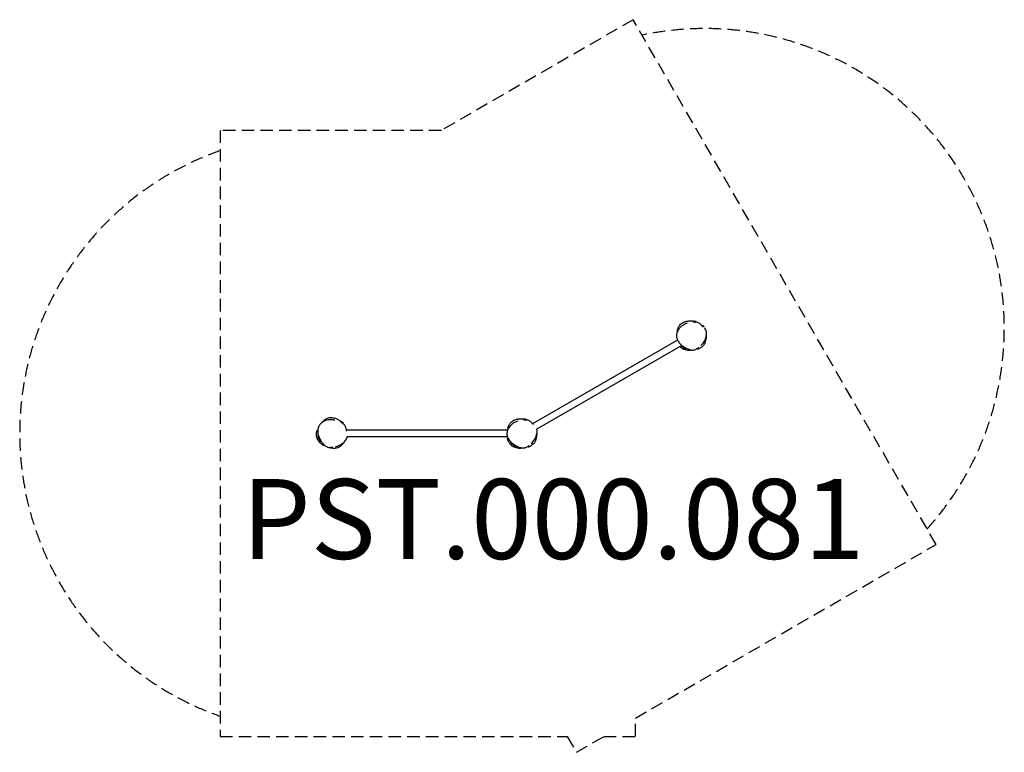
# Model space of a CAD drawing. Units: millimetres. Extents: x -2512 to 2418, y -1597 to 2070.
import ezdxf

# ---------------------------------------------------------------- set-up
doc = ezdxf.new("R2010")
doc.units = ezdxf.units.MM
doc.header["$LTSCALE"] = 25
doc.linetypes.add('DASHED', pattern=[0.75, 0.5, -0.25])
doc.layers.add('SW_hulplaag', color=6, linetype='Continuous', plot=False)
doc.layers.add('SW_Toestellen', color=2, linetype='Continuous')
doc.styles.add('SPW_2D_CAD', font='arial.ttf', dxfattribs={"height": 400})

msp = doc.modelspace()

# ---------------------------------------------------------------- linework, layer by layer
at = {"layer": 'SW_Toestellen', "color": 254, "linetype": 'DASHED', "ltscale": 5}
for p, q in [((559.5, 2070.4), (-400.5, 1516.2)), ((-1509.1, 1516.2), (-1509.1, -1517.5)), ((-400.5, 1516.2), (-1509.1, 1516.2)), ((570.9, -1426), (2076.4, -556.8)), ((570.9, -1517.5), (570.9, -1426)), ((-1509.1, -1517.5), (229.3, -1517.5)), ((229.3, -1517.5), (275.1, -1596.8)), ((275.1, -1596.8), (412.4, -1517.5)), ((412.4, -1517.5), (570.9, -1517.5))]:
    msp.add_line(p, q, dxfattribs=at)
at = {"layer": 'SW_Toestellen'}
for p, q in [((781.4, 466.5), (56.1, 47.7)), ((802.5, 439.8), (74.5, 19.5)), ((-69.1, 16.2), (-875.7, 16.2)), ((-69.7, -17.5), (-873.7, -17.5))]:
    msp.add_line(p, q, dxfattribs=at)
at = {"layer": 'SW_Toestellen', "color": 254, "linetype": 'DASHED', "ltscale": 5}
msp.add_lwpolyline([(2076.4, -556.8), (559.5, 2070.4)], dxfattribs=at)
for centre, start, end in [((917.9, 525.9), 317.9353, 102.0647), ((-1012.1, -0.7), 109.3497, 250.6503)]:
    msp.add_arc(centre, 1500, start, end, dxfattribs=at)
at = {"layer": 'SW_Toestellen'}
for points, knots in [([(830.2, 550.8), (827.4, 549.8), (824.6, 548.8), (819.4, 546.5), (817, 545.3), (812.4, 542.9), (810.3, 541.6), (806.2, 539), (804.3, 537.7), (799, 533.6), (795.7, 530.6), (790.1, 524.4), (787.7, 521.3), (783.7, 515.1), (782, 512), (779.4, 505.9), (778.5, 503), (777.1, 497.3), (776.7, 494.5), (776.3, 489), (776.3, 486.3), (776.8, 481.1), (777.3, 478.6), (778.6, 473.5), (779.5, 470.9), (781.7, 465.7), (783.1, 463.1), (786.4, 457.7), (788.5, 455), (793.3, 449.2), (796.3, 446.2), (803.3, 439.9), (807.4, 436.8), (814.4, 432.1), (817.1, 430.5), (822.8, 427.3), (825.8, 425.8), (831.6, 423.1), (834.5, 422), (839.9, 420.1), (842.4, 419.3), (846.8, 418.2), (848.8, 417.8), (853.7, 417), (856.8, 416.8), (861.9, 417), (863.9, 417.2), (867.8, 418.1), (869.6, 418.6), (873.3, 420.1), (875.2, 421), (877.1, 422.1)], [4.993942, 4.993942, 4.993942, 4.993942, 6.008569, 6.008569, 6.919567, 6.919567, 7.757863, 7.757863, 8.542792, 8.542792, 10.025058, 10.025058, 11.335941, 11.335941, 12.499254, 12.499254, 13.519272, 13.519272, 14.447321, 14.447321, 15.309618, 15.309618, 16.162128, 16.162128, 17.047867, 17.047867, 18.021945, 18.021945, 19.171579, 19.171579, 20.580346, 20.580346, 22.351651, 22.351651, 23.43424, 23.43424, 24.568965, 24.568965, 25.632069, 25.632069, 26.506944, 26.506944, 27.166498, 27.166498, 28.162094, 28.162094, 28.82463, 28.82463, 29.420077, 29.420077, 30.111903, 30.111903, 30.111903, 30.111903]), ([(781, 509.5), (781, 510.4), (781.1, 511.3), (781.5, 514.1), (781.9, 516), (782.4, 518.5), (782.6, 519.2), (782.8, 520), (782.8, 520.2), (782.9, 520.4), (782.9, 520.5), (782.9, 520.6), (782.9, 520.6), (782.9, 520.7), (782.9, 520.7), (782.9, 520.7), (782.9, 520.7), (783, 520.9), (783.1, 521.4), (783.4, 522.4), (783.6, 523), (784.3, 525.4), (785, 527.1), (787.7, 533.5), (790.3, 537.6), (795.9, 544.6), (799, 547.4), (805.2, 552.2), (808.2, 554), (814.3, 557), (817.2, 558), (822.8, 559.8), (825.2, 560.4), (830.2, 561.4), (832.5, 561.7), (837.7, 562.3), (840.3, 562.4), (848.1, 562.8), (857.7, 562.4), (862.9, 562), (864.5, 561.9), (869, 561.6), (872.8, 561.4), (873.5, 561.3)], [40.540149, 40.540149, 40.540149, 40.540149, 41.099967, 41.099967, 42.315425, 42.315425, 42.771152, 42.771152, 42.856599, 42.856599, 42.920683, 42.920683, 42.935607, 42.935607, 42.939338, 42.939338, 42.939455, 42.939455, 43.087035, 43.087035, 43.325847, 43.325847, 44.043079, 44.043079, 46.213828, 46.213828, 48.726324, 48.726324, 51.767055, 51.767055, 55.709, 55.709, 60.988758, 60.988758, 68.517007, 68.517007, 80.663114, 80.663114, 100.421325, 100.421325, 110.126958, 110.126958, 124.734558, 124.734558, 124.734558, 124.734558]), ([(859.2, 558.9), (859.2, 558.9), (859.2, 558.9), (860, 558.7), (861.4, 558.5), (866, 557.8), (869.7, 557.4), (874.2, 556.8)], [54.625952, 54.625952, 54.625952, 54.625952, 57.712987, 57.712987, 68.872294, 68.872294, 83.981368, 83.981368, 83.981368, 83.981368]), ([(905.3, 537.1), (903.7, 538.9), (902.1, 540.7), (898.6, 544.2), (896.8, 545.9), (893, 549.1), (891, 550.6), (886.6, 553.3), (884.2, 554.4), (879.3, 556), (876.7, 556.6), (874.2, 556.8)], [45.670709, 45.670709, 45.670709, 45.670709, 46.499968, 46.499968, 47.329227, 47.329227, 48.158486, 48.158486, 48.987745, 48.987745, 49.817004, 49.817004, 49.817004, 49.817004]), ([(905.3, 537.1), (906.4, 535.8), (907.3, 534.8), (908.4, 533.6), (908.7, 533.3), (908.7, 533.3)], [0, 0, 0, 0, 10.000658, 10.000658, 18.055421, 18.055421, 18.055421, 18.055421]), ([(908.5, 540.2), (908.9, 539.7), (909.2, 539.4), (909.9, 538.5), (910.3, 538.1), (910.8, 537.3), (910.9, 537.2), (911.1, 537), (911.2, 536.9), (911.4, 536.6), (911.5, 536.6), (911.6, 536.5), (911.6, 536.4), (911.7, 536.3), (911.7, 536.3), (911.7, 536.3), (911.7, 536.3), (911.7, 536.2), (911.8, 536.2), (911.8, 536.2), (911.8, 536.1), (911.8, 536.1), (911.8, 536.1), (911.9, 536), (911.9, 536), (912, 535.9), (912.1, 535.8), (912.5, 535.3), (912.6, 535.1), (912.9, 534.8), (913, 534.6), (913.4, 534), (913.6, 533.8), (913.9, 533.4), (913.9, 533.3), (914, 533.2)], [59.840689, 59.840689, 59.840689, 59.840689, 61.150397, 61.150397, 62.605088, 62.605088, 62.867576, 62.867576, 63.064638, 63.064638, 63.127294, 63.127294, 63.158785, 63.158785, 63.166623, 63.166623, 63.174495, 63.174495, 63.182424, 63.182424, 63.190357, 63.190357, 63.198235, 63.198235, 63.214043, 63.214043, 63.277791, 63.277791, 63.784702, 63.784702, 64.31136, 64.31136, 65.891351, 65.891351, 66.503335, 66.503335, 66.503335, 66.503335]), ([(916.4, 528), (916.4, 528), (916.6, 527.7), (917.4, 526.3), (918.2, 524.9), (919.9, 521.8), (922.7, 516.3), (924, 511.4), (924.3, 510.2), (924.8, 507.4), (925, 506.7), (925.2, 504.5), (925.3, 504.3), (925.3, 503.9), (925.3, 503.8), (925.3, 503.4), (925.4, 503.3), (925.4, 503.1), (925.4, 503.1), (925.4, 502.9), (925.4, 502.8), (925.4, 502.7), (925.4, 502.6), (925.5, 502.4), (925.5, 502.3), (925.5, 502.1), (925.5, 501.9), (925.5, 501.4), (925.6, 501.1), (925.6, 500.4), (925.6, 500.1), (925.7, 499), (925.7, 498.5), (925.8, 496.5), (925.8, 495.4), (925.8, 491.2), (925.3, 482.1), (924.3, 474.1), (923.9, 471.7), (922.5, 464.9), (921.6, 461.6), (920, 456.3), (919.4, 454.5), (918.5, 452), (918.2, 451.3), (917.8, 450.2)], [133.843378, 133.843378, 133.843378, 133.843378, 139.687567, 139.687567, 152.586388, 152.586388, 164.761694, 164.761694, 168.521219, 168.521219, 170.33249, 170.33249, 170.470094, 170.470094, 170.574661, 170.574661, 170.627038, 170.627038, 170.653218, 170.653218, 170.679567, 170.679567, 170.706125, 170.706125, 170.732567, 170.732567, 170.785748, 170.785748, 170.999692, 170.999692, 171.418046, 171.418046, 172.439203, 172.439203, 175.500167, 175.500167, 183.096806, 183.096806, 186.992086, 186.992086, 195.463934, 195.463934, 204.748522, 204.748522, 210.765945, 210.765945, 210.765945, 210.765945]), ([(917.8, 450.2), (917.5, 449.4), (917.2, 448.4), (914.8, 443.9), (913.6, 441.9), (909.5, 436.6), (905.7, 433.3), (900.9, 429.9), (899.1, 428.8), (894.9, 426.4), (893, 425.4), (889, 423.4), (887.3, 422.7), (883.9, 421.1), (882.7, 420.4), (882.2, 420.2), (882.2, 420.2), (882.2, 420.2)], [0, 0, 0, 0, 4.178707, 4.178707, 6.282845, 6.282845, 9.637173, 9.637173, 12.621435, 12.621435, 17.432115, 17.432115, 24.681914, 24.681914, 35.443123, 35.443123, 37.552754, 37.552754, 37.552754, 37.552754]), ([(898.2, 438.8), (900.9, 441.5), (903.5, 444.3), (908.6, 450.1), (911, 453.1), (915.4, 459.4), (917.4, 462.7), (920, 468), (920.8, 469.8), (922.3, 473.5), (922.9, 475.4), (923.9, 479.2), (924.3, 481.2), (924.9, 485.1), (925.1, 487.1), (925.2, 489.1)], [33.181163, 33.181163, 33.181163, 33.181163, 34.492025, 34.492025, 35.802886, 35.802886, 37.113748, 37.113748, 37.769179, 37.769179, 38.42461, 38.42461, 39.080041, 39.080041, 39.735471, 39.735471, 39.735471, 39.735471]), ([(921.8, 461.8), (921.8, 461.8), (921.7, 461.6), (921.5, 461.3), (921.5, 461.2), (921.5, 461.2)], [80.170226, 80.170226, 80.170226, 80.170226, 85.287913, 85.287913, 86.017295, 86.017295, 86.017295, 86.017295]), ([(925.3, 491.4), (925.3, 491.4), (925.3, 491.4), (925.2, 491.3), (925.2, 490.6), (925.2, 489.5), (925.2, 489.3), (925.2, 489.1)], [20.763022, 20.763022, 20.763022, 20.763022, 21.356281, 21.356281, 28.504731, 28.504731, 30.06119, 30.06119, 30.06119, 30.06119]), ([(846.3, 413.7), (846.3, 413.7), (844.6, 413.9), (840, 414.4), (837.2, 414.7), (830.7, 415.7), (827.9, 416.2), (821.3, 417.8), (818.5, 418.6), (813, 420.8), (811.7, 421.3), (809.1, 422.6), (807.7, 423.3), (805.3, 424.7), (804.5, 425.2), (803, 426.2), (802.3, 426.7), (800.9, 427.7), (800.2, 428.2), (798.3, 429.8), (797.1, 430.9), (795.1, 432.8), (794.2, 433.7), (793.4, 434.5)], [69.204581, 69.204581, 69.204581, 69.204581, 79.893019, 79.893019, 88.790651, 88.790651, 93.709285, 93.709285, 96.537368, 96.537368, 97.272535, 97.272535, 97.908396, 97.908396, 98.234454, 98.234454, 98.486232, 98.486232, 98.738193, 98.738193, 99.249777, 99.249777, 99.72411, 99.72411, 99.72411, 99.72411]), ([(821.7, 423.9), (821.7, 423.9), (820.6, 424.2), (816.7, 425.7), (814.6, 426.8), (810, 429.7), (808.1, 431.4), (806.4, 433), (805.5, 433.8), (803.4, 436), (802.1, 437.5), (800.9, 438.9)], [260.182216, 260.182216, 260.182216, 260.182216, 262.090338, 262.090338, 263.790213, 263.790213, 266.58859, 266.58859, 269.494416, 269.494416, 273.182868, 273.182868, 273.182868, 273.182868]), ([(888.1, 427.8), (888.1, 427.8), (888, 427.8), (887.4, 427.5), (886.3, 426.9), (882.7, 425.1), (879.4, 423.4), (877.1, 422.1)], [353.598792, 353.598792, 353.598792, 353.598792, 356.314471, 356.314471, 367.038116, 367.038116, 382.834213, 382.834213, 382.834213, 382.834213]), ([(-934.4, 65.5), (-937.4, 66.1), (-940.3, 66.5), (-946, 67.2), (-948.7, 67.4), (-953.9, 67.5), (-956.5, 67.5), (-961.3, 67.2), (-963.6, 67), (-970.3, 66.1), (-974.7, 65.2), (-982.7, 62.6), (-986.4, 61.1), (-993.1, 57.7), (-996.1, 55.8), (-1001.4, 51.8), (-1003.8, 49.7), (-1007.9, 45.4), (-1009.7, 43.1), (-1012.7, 38.6), (-1014.1, 36.2), (-1016.3, 31.4), (-1017.2, 28.9), (-1018.6, 23.7), (-1019.1, 21.1), (-1019.8, 15.4), (-1019.9, 12.4), (-1019.7, 6), (-1019.3, 2.6), (-1018, -4.9), (-1016.9, -9), (-1014, -18), (-1011.9, -22.8), (-1008.2, -30.4), (-1006.6, -33.2), (-1003.3, -38.8), (-1001.4, -41.6), (-997.6, -46.9), (-995.7, -49.4), (-991.9, -53.8), (-990.2, -55.7), (-986.9, -59), (-985.4, -60.3), (-981.4, -63.5), (-978.8, -65.3), (-974.2, -67.7), (-972.3, -68.5), (-968.5, -69.7), (-966.6, -70.1), (-962.5, -70.7), (-960.2, -70.9), (-957.9, -70.9)], [0.877751, 0.877751, 0.877751, 0.877751, 1.405283, 1.405283, 1.883552, 1.883552, 2.322143, 2.322143, 2.730536, 2.730536, 3.502039, 3.502039, 4.190716, 4.190716, 4.797685, 4.797685, 5.336043, 5.336043, 5.820021, 5.820021, 6.276746, 6.276746, 6.721516, 6.721516, 7.185106, 7.185106, 7.696973, 7.696973, 8.2918, 8.2918, 9.027047, 9.027047, 9.949685, 9.949685, 10.513833, 10.513833, 11.106172, 11.106172, 11.662894, 11.662894, 12.122265, 12.122265, 12.469076, 12.469076, 12.991686, 12.991686, 13.340591, 13.340591, 13.652495, 13.652495, 14.040457, 14.040457, 14.040457, 14.040457]), ([(-997.8, 54.5), (-996.8, 55.9), (-995.7, 57.3), (-992, 61.6), (-988.5, 65.4), (-980.1, 71.5), (-976.2, 73.6), (-968.1, 76.9), (-963.9, 77.9), (-955.7, 79), (-951.9, 79), (-944.7, 78.5), (-941.6, 77.9), (-935.7, 76.6), (-933.3, 75.8), (-928.4, 74.1), (-926.4, 73.2), (-921.8, 71.1), (-919.5, 70), (-912.9, 66.4), (-904.7, 61.2), (-900.1, 58), (-899.1, 57.3), (-895.5, 54.8), (-892.5, 52.7), (-891.4, 52), (-891.4, 52), (-891.4, 52)], [34.660979, 34.660979, 34.660979, 34.660979, 35.62189, 35.62189, 37.795543, 37.795543, 39.559949, 39.559949, 41.751652, 41.751652, 44.420322, 44.420322, 47.749664, 47.749664, 52.098196, 52.098196, 58.178554, 58.178554, 67.914452, 67.914452, 83.971085, 83.971085, 91.889265, 91.889265, 105.493998, 105.493998, 105.555291, 105.555291, 105.555291, 105.555291]), ([(-906.1, 58.6), (-906.1, 58.6), (-905.8, 58.4), (-904.3, 57.1), (-902.5, 55.8), (-898.3, 52.6), (-895.9, 50.8), (-893.1, 48.7)], [46.252766, 46.252766, 46.252766, 46.252766, 51.897696, 51.897696, 62.600555, 62.600555, 71.882139, 71.882139, 71.882139, 71.882139]), ([(-18.5, 60.8), (-21.3, 59.8), (-24.1, 58.8), (-29.3, 56.5), (-31.7, 55.3), (-36.3, 52.9), (-38.4, 51.6), (-42.5, 49), (-44.4, 47.7), (-49.7, 43.6), (-53, 40.6), (-58.6, 34.4), (-61, 31.3), (-65, 25.1), (-66.7, 22), (-69.3, 15.9), (-70.3, 13), (-71.6, 7.3), (-72, 4.5), (-72.4, -1), (-72.4, -3.7), (-71.9, -8.9), (-71.4, -11.4), (-70.1, -16.5), (-69.2, -19.1), (-67, -24.3), (-65.6, -26.9), (-62.3, -32.3), (-60.2, -35), (-55.4, -40.8), (-52.4, -43.8), (-45.4, -50.1), (-41.3, -53.2), (-34.3, -57.9), (-31.6, -59.5), (-25.9, -62.7), (-22.9, -64.2), (-17.1, -66.9), (-14.2, -68), (-8.8, -69.9), (-6.3, -70.7), (-1.9, -71.8), (0, -72.2), (5, -73), (8.1, -73.2), (13.2, -73), (15.2, -72.8), (19.1, -71.9), (20.9, -71.4), (24.6, -69.9), (26.5, -69), (28.4, -67.9)], [4.993942, 4.993942, 4.993942, 4.993942, 6.008569, 6.008569, 6.919567, 6.919567, 7.757863, 7.757863, 8.542792, 8.542792, 10.025058, 10.025058, 11.335941, 11.335941, 12.499254, 12.499254, 13.519272, 13.519272, 14.447321, 14.447321, 15.309618, 15.309618, 16.162128, 16.162128, 17.047867, 17.047867, 18.021945, 18.021945, 19.171579, 19.171579, 20.580346, 20.580346, 22.351651, 22.351651, 23.43424, 23.43424, 24.568965, 24.568965, 25.632069, 25.632069, 26.506944, 26.506944, 27.166498, 27.166498, 28.162094, 28.162094, 28.82463, 28.82463, 29.420077, 29.420077, 30.111903, 30.111903, 30.111903, 30.111903]), ([(-67.7, 19.5), (-67.7, 20.4), (-67.6, 21.3), (-67.2, 24.1), (-66.9, 26), (-66.3, 28.5), (-66.1, 29.2), (-65.9, 30), (-65.9, 30.2), (-65.8, 30.4), (-65.8, 30.5), (-65.8, 30.6), (-65.8, 30.6), (-65.8, 30.7), (-65.8, 30.7), (-65.8, 30.7), (-65.8, 30.7), (-65.7, 30.9), (-65.6, 31.4), (-65.3, 32.4), (-65.1, 33), (-64.4, 35.4), (-63.7, 37.1), (-61, 43.5), (-58.4, 47.6), (-52.8, 54.6), (-49.8, 57.4), (-43.6, 62.2), (-40.5, 64), (-34.4, 67), (-31.5, 68), (-25.9, 69.8), (-23.5, 70.4), (-18.5, 71.4), (-16.2, 71.7), (-11, 72.3), (-8.4, 72.4), (-0.6, 72.8), (9, 72.4), (14.2, 72), (15.7, 71.9), (20.3, 71.6), (24, 71.4), (24.8, 71.3)], [40.540149, 40.540149, 40.540149, 40.540149, 41.099967, 41.099967, 42.315425, 42.315425, 42.771152, 42.771152, 42.856599, 42.856599, 42.920683, 42.920683, 42.935607, 42.935607, 42.939338, 42.939338, 42.939455, 42.939455, 43.087035, 43.087035, 43.325847, 43.325847, 44.043079, 44.043079, 46.213828, 46.213828, 48.726324, 48.726324, 51.767055, 51.767055, 55.709, 55.709, 60.988758, 60.988758, 68.517007, 68.517007, 80.663114, 80.663114, 100.421325, 100.421325, 110.126958, 110.126958, 124.734558, 124.734558, 124.734558, 124.734558]), ([(10.4, 68.9), (10.4, 68.9), (10.5, 68.9), (11.3, 68.7), (12.7, 68.5), (17.3, 67.8), (21, 67.4), (25.5, 66.8)], [54.625952, 54.625952, 54.625952, 54.625952, 57.712987, 57.712987, 68.872294, 68.872294, 83.981368, 83.981368, 83.981368, 83.981368]), ([(56.6, 47.1), (55, 48.9), (53.4, 50.7), (49.9, 54.2), (48.1, 55.9), (44.3, 59.1), (42.3, 60.6), (37.9, 63.3), (35.5, 64.4), (30.6, 66), (28, 66.6), (25.5, 66.8)], [45.670709, 45.670709, 45.670709, 45.670709, 46.499968, 46.499968, 47.329227, 47.329227, 48.158486, 48.158486, 48.987745, 48.987745, 49.817004, 49.817004, 49.817004, 49.817004]), ([(-988.5, -62.6), (-988.5, -62.6), (-988.6, -62.6), (-989, -62.3), (-989.6, -61.8), (-992.2, -59.9), (-994.7, -58.2), (-1000.5, -53.6), (-1002.8, -51.9), (-1007.8, -47.2), (-1009.9, -45.1), (-1013.6, -40.6), (-1014.4, -39.6), (-1016.2, -37.2), (-1017.1, -35.9), (-1018.5, -33.5), (-1019.1, -32.5), (-1020, -30.8), (-1020.4, -30), (-1021.1, -28.5), (-1021.4, -27.8), (-1022.4, -25.4), (-1023, -23.8), (-1023.9, -20.9), (-1024.3, -19.5), (-1025, -16.5), (-1025.2, -15), (-1025.7, -11.5), (-1025.8, -9.6), (-1026, -4.9), (-1025.9, -2.6), (-1025.5, 2.8), (-1025.1, 5.3), (-1024.2, 9.8), (-1023.9, 11.4), (-1023.4, 13.3), (-1023.4, 13.7), (-1023.4, 13.7)], [66.91996, 66.91996, 66.91996, 66.91996, 68.754786, 68.754786, 73.756282, 73.756282, 83.39707, 83.39707, 87.946465, 87.946465, 90.535091, 90.535091, 91.226642, 91.226642, 91.863757, 91.863757, 92.232648, 92.232648, 92.483803, 92.483803, 92.735127, 92.735127, 93.244638, 93.244638, 93.749288, 93.749288, 94.38235, 94.38235, 95.377661, 95.377661, 97.058083, 97.058083, 99.808614, 99.808614, 103.476607, 103.476607, 106.93013, 106.93013, 106.93013, 106.93013]), ([(-875.4, 14.7), (-875.9, 17.2), (-876.4, 19.7), (-877.7, 24.6), (-878.4, 27), (-880.2, 31.9), (-881.2, 34.4), (-883.8, 39.1), (-885.3, 41.3), (-888.9, 45.4), (-891, 47.2), (-893.1, 48.7)], [22.097791, 22.097791, 22.097791, 22.097791, 22.546209, 22.546209, 22.994627, 22.994627, 23.443045, 23.443045, 23.891462, 23.891462, 24.33988, 24.33988, 24.33988, 24.33988]), ([(-875.4, 14.7), (-875.1, 12.7), (-874.7, 11.1), (-874.5, 10.2), (-874.5, 10.2), (-874.5, 10.1)], [0, 0, 0, 0, 10.001343, 10.001343, 10.301932, 10.301932, 10.301932, 10.301932]), ([(-872.2, 17.6), (-872.2, 17.6), (-872.2, 17.5), (-872.1, 16.9), (-872.1, 16.8), (-872, 16.3), (-872, 16.3), (-871.9, 16.2)], [74.830616, 74.830616, 74.830616, 74.830616, 76.621828, 76.621828, 77.199874, 77.199874, 77.326124, 77.326124, 77.326124, 77.326124]), ([(56.6, 47.1), (57.7, 45.8), (58.6, 44.8), (59.2, 44.1), (59.3, 44.1), (59.3, 44.1)], [0, 0, 0, 0, 10.000658, 10.000658, 10.415895, 10.415895, 10.415895, 10.415895]), ([(75.6, 20.1), (75.7, 19.6), (75.8, 19), (76.1, 17.4), (76.3, 16.7), (76.5, 14.5), (76.5, 14.3), (76.6, 13.9), (76.6, 13.8), (76.6, 13.4), (76.7, 13.3), (76.7, 13.1), (76.7, 13.1), (76.7, 12.9), (76.7, 12.8), (76.7, 12.7), (76.7, 12.6), (76.7, 12.4), (76.8, 12.3), (76.8, 12.1), (76.8, 11.9), (76.8, 11.4), (76.8, 11.1), (76.9, 10.4), (76.9, 10.1), (77, 9), (77, 8.5), (77.1, 6.5), (77.1, 5.4), (77.1, 1.2), (76.6, -7.9), (75.6, -15.9), (75.1, -18.3), (73.8, -25.1), (72.9, -28.4), (71.3, -33.7), (70.7, -35.5), (69.8, -38), (69.5, -38.7), (69.1, -39.8)], [167.194482, 167.194482, 167.194482, 167.194482, 168.521219, 168.521219, 170.33249, 170.33249, 170.470094, 170.470094, 170.574661, 170.574661, 170.627038, 170.627038, 170.653218, 170.653218, 170.679567, 170.679567, 170.706125, 170.706125, 170.732567, 170.732567, 170.785748, 170.785748, 170.999692, 170.999692, 171.418046, 171.418046, 172.439203, 172.439203, 175.500167, 175.500167, 183.096806, 183.096806, 186.992086, 186.992086, 195.463934, 195.463934, 204.748522, 204.748522, 210.765945, 210.765945, 210.765945, 210.765945]), ([(76.5, 1.4), (76.5, 1.4), (76.5, 1.4), (76.5, 1.3), (76.5, 0.6), (76.5, -0.5), (76.5, -0.7), (76.5, -0.9)], [20.763022, 20.763022, 20.763022, 20.763022, 21.356281, 21.356281, 28.504731, 28.504731, 30.06119, 30.06119, 30.06119, 30.06119]), ([(-1004.3, -42.7), (-1004.3, -42.7), (-1004.6, -42.4), (-1006.2, -40.6), (-1007.8, -38.9), (-1010.4, -35.1), (-1011.5, -33.2), (-1013.2, -29.6), (-1013.5, -28.5), (-1014, -27), (-1014.3, -26.3), (-1015.3, -23), (-1015.9, -20.2), (-1017.2, -12.5), (-1017.4, -8.2), (-1017.5, -7)], [239.921954, 239.921954, 239.921954, 239.921954, 241.067515, 241.067515, 242.407879, 242.407879, 243.780908, 243.780908, 245.240595, 245.240595, 246.828919, 246.828919, 251.594539, 251.594539, 259.723478, 259.723478, 259.723478, 259.723478]), ([(-872.8, -17.5), (-873, -18.2), (-873.3, -19), (-873.8, -20.6), (-874.1, -21.4), (-874.8, -22.8), (-874.9, -23.2), (-875.2, -23.9), (-875.3, -24), (-875.4, -24.3), (-875.5, -24.5), (-875.6, -24.7), (-875.6, -24.8), (-875.7, -25), (-875.7, -25.1), (-875.8, -25.2), (-875.8, -25.3), (-875.9, -25.4), (-876, -25.5), (-876, -25.7), (-876.1, -25.7), (-876.1, -25.9), (-876.2, -25.9), (-876.2, -26.1), (-876.3, -26.2), (-876.4, -26.3), (-876.4, -26.4), (-876.5, -26.7), (-876.6, -26.9), (-876.8, -27.3), (-876.9, -27.5), (-877.3, -28.2), (-877.5, -28.6), (-878.2, -29.9), (-878.6, -30.6), (-880.2, -33.4), (-882.1, -36.6), (-888.3, -45.6), (-891, -48.9), (-896.5, -55.4), (-899.2, -58), (-903.5, -62.1), (-905.1, -63.4), (-907.4, -65.3), (-908.2, -65.9), (-910.4, -67.6), (-911.7, -69.4), (-922.6, -74), (-928.7, -75.1), (-935.2, -75.6), (-937.3, -75.6), (-942, -75.5), (-944.1, -75.3), (-948.6, -75), (-950.4, -74.8), (-954.1, -74.5), (-955.4, -74.4), (-955.7, -74.4), (-955.7, -74.4), (-955.7, -74.4)], [98.419331, 98.419331, 98.419331, 98.419331, 99.925592, 99.925592, 101.245578, 101.245578, 101.645715, 101.645715, 101.765782, 101.765782, 101.849775, 101.849775, 101.886946, 101.886946, 101.924413, 101.924413, 101.945327, 101.945327, 101.973033, 101.973033, 101.996031, 101.996031, 102.022708, 102.022708, 102.060837, 102.060837, 102.123967, 102.123967, 102.244948, 102.244948, 102.517363, 102.517363, 103.267195, 103.267195, 105.514273, 105.514273, 111.523632, 111.523632, 116.638026, 116.638026, 123.526038, 123.526038, 131.082079, 131.082079, 136.436902, 136.436902, 142.123333, 142.123333, 145.78908, 145.78908, 148.527809, 148.527809, 152.926692, 152.926692, 159.580488, 159.580488, 169.460816, 169.460816, 170.302645, 170.302645, 170.302645, 170.302645]), ([(-931.9, -67), (-928.1, -66), (-924.3, -64.9), (-916.8, -62.3), (-913.1, -60.9), (-905.9, -57.5), (-902.4, -55.5), (-897.4, -52.2), (-895.7, -51), (-892.6, -48.4), (-891, -47), (-888.2, -44.1), (-886.8, -42.6), (-884.3, -39.3), (-883.1, -37.7), (-882.1, -35.9)], [15.588075, 15.588075, 15.588075, 15.588075, 16.287382, 16.287382, 16.986689, 16.986689, 17.685996, 17.685996, 18.035649, 18.035649, 18.385303, 18.385303, 18.734957, 18.734957, 19.08461, 19.08461, 19.08461, 19.08461]), ([(-880.5, -33.4), (-880.5, -33.4), (-880.6, -33.4), (-880.7, -33.6), (-881.1, -34.3), (-881.8, -35.4), (-881.9, -35.6), (-882.1, -35.9)], [18.567862, 18.567862, 18.567862, 18.567862, 19.546524, 19.546524, 26.046687, 26.046687, 27.690427, 27.690427, 27.690427, 27.690427]), ([(-68.7, -31.3), (-69.1, -30.5), (-69.7, -29.5), (-70.7, -27.6), (-70.9, -27.3), (-71.2, -26.8)], [134.483638, 134.483638, 134.483638, 134.483638, 136.533446, 136.533446, 137.218659, 137.218659, 137.218659, 137.218659]), ([(-2.4, -76.3), (-2.4, -76.3), (-4.1, -76.1), (-8.7, -75.6), (-11.5, -75.3), (-18, -74.3), (-20.8, -73.8), (-27.4, -72.2), (-30.2, -71.4), (-35.7, -69.2), (-37, -68.7), (-39.6, -67.4), (-41, -66.7), (-43.4, -65.3), (-44.2, -64.8), (-45.7, -63.8), (-46.4, -63.3), (-47.8, -62.3), (-48.5, -61.8), (-50.4, -60.2), (-51.6, -59.1), (-53.7, -57.1), (-54.6, -56.2), (-56.5, -54.1), (-57.4, -53), (-59.5, -50.2), (-60.6, -48.6), (-63.1, -44.6), (-64.1, -42.4), (-66.3, -37.8), (-67.1, -35.7), (-68.5, -32), (-68.9, -30.7), (-69.3, -29.5), (-69.4, -29.2), (-69.4, -29.2)], [69.204581, 69.204581, 69.204581, 69.204581, 79.893019, 79.893019, 88.790651, 88.790651, 93.709285, 93.709285, 96.537368, 96.537368, 97.272535, 97.272535, 97.908396, 97.908396, 98.234454, 98.234454, 98.486232, 98.486232, 98.738193, 98.738193, 99.249777, 99.249777, 99.753847, 99.753847, 100.439869, 100.439869, 101.62026, 101.62026, 103.798493, 103.798493, 107.081214, 107.081214, 111.576745, 111.576745, 114.865399, 114.865399, 114.865399, 114.865399]), ([(-27, -66.1), (-27, -66.1), (-28.1, -65.8), (-32, -64.3), (-34.1, -63.2), (-38.7, -60.3), (-40.6, -58.6), (-42.3, -57), (-43.2, -56.2), (-46.9, -52.3), (-50.1, -48.3), (-53.4, -43.4), (-54.1, -42.3), (-54.5, -41.7)], [260.182216, 260.182216, 260.182216, 260.182216, 262.090338, 262.090338, 263.790213, 263.790213, 266.58859, 266.58859, 269.494416, 269.494416, 278.212779, 278.212779, 282.717018, 282.717018, 282.717018, 282.717018]), ([(69.1, -39.8), (68.8, -40.6), (68.5, -41.6), (66.1, -46.1), (64.9, -48.1), (60.8, -53.4), (57, -56.7), (52.2, -60.1), (50.3, -61.2), (46.2, -63.6), (44.3, -64.6), (40.3, -66.6), (38.6, -67.3), (35.2, -68.9), (34, -69.6), (33.5, -69.8), (33.5, -69.8), (33.5, -69.8)], [0, 0, 0, 0, 4.178707, 4.178707, 6.282845, 6.282845, 9.637173, 9.637173, 12.621435, 12.621435, 17.432115, 17.432115, 24.681914, 24.681914, 35.443123, 35.443123, 37.552754, 37.552754, 37.552754, 37.552754]), ([(49.5, -51.2), (52.2, -48.5), (54.8, -45.7), (59.9, -39.9), (62.3, -36.9), (66.7, -30.6), (68.7, -27.3), (71.3, -22), (72.1, -20.2), (73.6, -16.5), (74.2, -14.6), (75.2, -10.8), (75.6, -8.8), (76.2, -4.9), (76.4, -2.9), (76.5, -0.9)], [33.181163, 33.181163, 33.181163, 33.181163, 34.492025, 34.492025, 35.802886, 35.802886, 37.113748, 37.113748, 37.769179, 37.769179, 38.42461, 38.42461, 39.080041, 39.080041, 39.735471, 39.735471, 39.735471, 39.735471]), ([(73.1, -28.2), (73.1, -28.2), (73, -28.4), (72.8, -28.7), (72.8, -28.8), (72.8, -28.8)], [80.170226, 80.170226, 80.170226, 80.170226, 85.287913, 85.287913, 86.017295, 86.017295, 86.017295, 86.017295]), ([(-944.8, -71.3), (-944.8, -71.3), (-945.1, -71.3), (-946.7, -71.2), (-948.6, -71.1), (-953.1, -71), (-955.9, -70.9), (-957.9, -70.9)], [318.598546, 318.598546, 318.598546, 318.598546, 323.490675, 323.490675, 334.04691, 334.04691, 344.005059, 344.005059, 344.005059, 344.005059]), ([(39.4, -62.2), (39.4, -62.2), (39.3, -62.2), (38.7, -62.5), (37.6, -63.1), (34, -64.9), (30.7, -66.6), (28.4, -67.9)], [353.598792, 353.598792, 353.598792, 353.598792, 356.314471, 356.314471, 367.038116, 367.038116, 382.834213, 382.834213, 382.834213, 382.834213])]:
    msp.add_open_spline(points, degree=3, knots=knots, dxfattribs=at)
for points in [[(59.8, 50.2), (59.9, 50.1), (59.9, 50), (60, 49.9)], [(-1023.9, 10.5), (-1023.9, 10.5), (-1023.9, 10.5), (-1023.9, 10.5)]]:
    msp.add_open_spline(points, degree=3, dxfattribs=at)

# ---------------------------------------------------------------- texts
at = {"layer": 'SW_hulplaag', "color": 254, "insert": (158.8, -480.6), "char_height": 400, "attachment_point": 5, "style": 'SPW_2D_CAD'}
msp.add_mtext('PST.000.081', dxfattribs=at)

doc.saveas('drawing.dxf')
